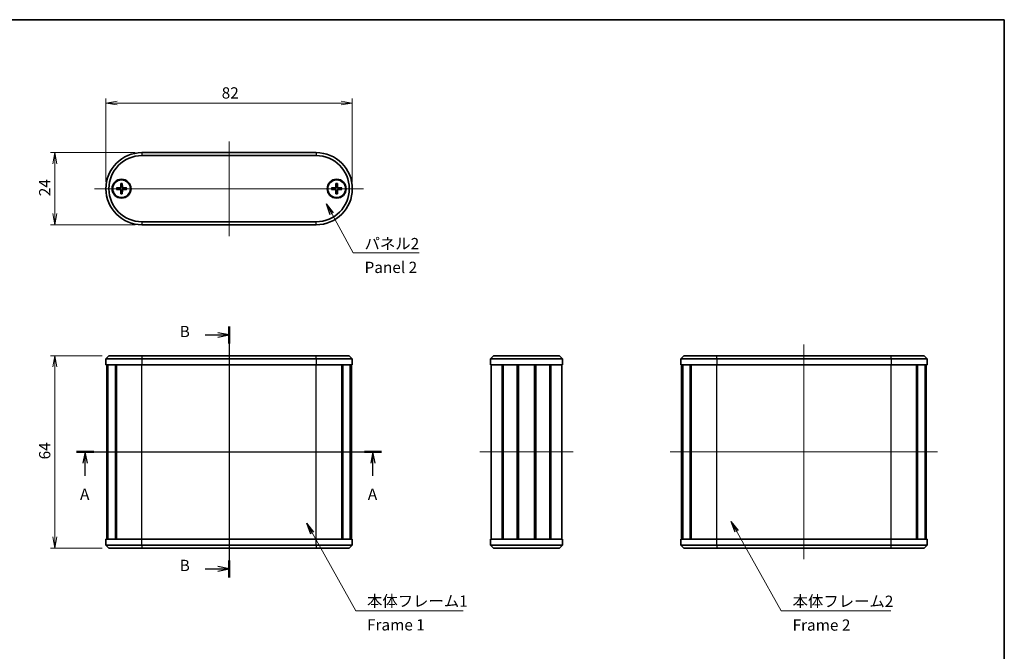
# Model space of a CAD drawing. Units: millimetres. Extents: x 14 to 2000, y 8 to 430.
# Drawn here: x 674 to 1002, y 219 to 430 of the extents above; entities that cross this region are included whole.
import ezdxf

# ---------------------------------------------------------------- set-up
doc = ezdxf.new("R2010")
doc.units = ezdxf.units.MM
doc.layers.get('Defpoints').update_dxf_attribs({"lineweight": 25})
for name, color, linetype, lineweight in [('Border (ISO)', 7, 'Continuous', 35), ('Centerline (ISO)', 131, 'Continuous', 18), ('Dimension (ISO)', 7, 'Continuous', 18), ('Dimension (ISO) @ 1', 7, 'Continuous', 18), ('Section Line (ISO)', 7, 'Continuous', 25), ('Symbol (ISO)', 7, 'Continuous', 18), ('Symbol (ISO) @ 1', 7, 'Continuous', 18), ('Visible (ISO)', 7, 'Continuous', 35), ('Visible Narrow (ISO)', 7, 'Continuous', 25)]:
    doc.layers.add(name, color=color, linetype=linetype, lineweight=lineweight)
doc.styles.add('Note Text (TK)', font='MS PGothic.ttf')
doc.dimstyles.new('Default - Method 1b (TK)', dxfattribs={"dimtxt": 2.5, "dimasz": 2.5, "dimexe": 1, "dimexo": 1.5, "dimgap": 1, "dimtad": 1, "dimrnd": 1e-08, "dimdsep": 46, "dimtxsty": 'Note Text (TK)', "dimblk": 'OPEN', "dimcen": 0.09, "dimdle": 5, "dimclrd": 100, "dimclre": 100, "dimclrt": 7, "dimadec": 1, "dimazin": 1, "dimtfac": 1, "dimtmove": 0, "dimatfit": 3, "dimldrblk": 'OPEN', "dimfxl": 1, "dimtolj": 1, "dimlwd": -1, "dimlwe": -1, "dimarcsym": 0})
doc.dimstyles.new('Default - Method 1b (TK)$7', dxfattribs={"dimtxt": 2.5, "dimasz": 2.5, "dimexe": 1, "dimexo": 1.5, "dimgap": 1, "dimtad": 1, "dimrnd": 1e-08, "dimdsep": 46, "dimtxsty": 'Note Text (TK)', "dimblk": 'OPEN', "dimcen": 0.09, "dimdle": 5, "dimclrd": 100, "dimclre": 100, "dimclrt": 7, "dimadec": 1, "dimazin": 1, "dimtfac": 1, "dimtmove": 0, "dimatfit": 3, "dimldrblk": 'OPEN', "dimfxl": 1, "dimtolj": 1, "dimlwd": -1, "dimlwe": -1, "dimarcsym": 0})

# ---------------------------------------------------------------- blocks, each defined once
blk = doc.blocks.new('図面枠 tk図枠')
at = {"layer": 'Border (ISO)'}
for p, q in [((14.5, 289), (405.5, 289)), ((405.5, 289), (405.5, 8))]:
    blk.add_line(p, q, dxfattribs=at)
blk = doc.blocks.new('_Open')
at = {"color": 0, "linetype": 'ByBlock', "lineweight": -2}
for p, q in [((-1, 0.167), (0, 0)), ((-1, -0.167), (0, 0)), ((0, 0), (-1, 0))]:
    blk.add_line(p, q, dxfattribs=at)
blk = doc.blocks.new('2dTransSection0')
at = {"layer": 'Section Line (ISO)', "linetype": 'Continuous'}
for p, q in [((199.65, 193.14), (267.31, 193.14)), ((201.55, 193.14), (201.05, 190.64)), ((201.55, 190.64), (201.55, 193.14)), ((202.05, 190.64), (201.55, 193.14)), ((265.4, 193.14), (264.9, 190.64)), ((265.4, 190.64), (265.4, 193.14)), ((265.9, 190.64), (265.4, 193.14)), ((201.55, 187.79), (201.55, 190.64)), ((265.4, 187.79), (265.4, 190.64))]:
    blk.add_line(p, q, dxfattribs=at)
at = {"layer": 'Section Line (ISO)', "linetype": 'Continuous', "lineweight": 50}
for p, q in [((199.65, 193.14), (203.45, 193.14)), ((263.5, 193.14), (267.31, 193.14))]:
    blk.add_line(p, q, dxfattribs=at)
at = {"layer": 'Section Line (ISO)', "char_height": 2.5, "attachment_point": 7, "style": 'Note Text (TK)'}
for insert in [(200.41, 181.72), (264.27, 181.72)]:
    blk.add_mtext('A', dxfattribs=dict(at, insert=insert))
blk = doc.blocks.new('2dTransSection1')
at = {"layer": 'Section Line (ISO)', "linetype": 'Continuous'}
for p, q in [((233.49, 220.97), (233.49, 165.31)), ((228.15, 219.08), (230.99, 219.08)), ((233.49, 219.08), (230.99, 219.58)), ((230.99, 219.08), (233.49, 219.08)), ((230.99, 218.58), (233.49, 219.08)), ((228.15, 167.19), (230.99, 167.19)), ((233.49, 167.19), (230.99, 167.69)), ((230.99, 167.19), (233.49, 167.19)), ((230.99, 166.69), (233.49, 167.19))]:
    blk.add_line(p, q, dxfattribs=at)
at = {"layer": 'Section Line (ISO)', "linetype": 'Continuous', "lineweight": 50}
for p, q in [((233.49, 220.97), (233.49, 217.2)), ((233.49, 169.07), (233.49, 165.31))]:
    blk.add_line(p, q, dxfattribs=at)
at = {"layer": 'Section Line (ISO)', "char_height": 2.5, "attachment_point": 7, "style": 'Note Text (TK)'}
for insert in [(222.53, 217.81), (222.53, 165.92)]:
    blk.add_mtext('B', dxfattribs=dict(at, insert=insert))
blk = doc.blocks.new('*D23')
at = {"layer": 'Defpoints', "color": 0}
for p in [(703.98, 317.71), (685.98, 253.71), (703.98, 253.71)]:
    blk.add_point(p, dxfattribs=at)
at = {"layer": 'Dimension (ISO)', "color": 100}
for p, q in [((701.73, 317.71), (684.48, 317.71)), ((685.98, 313.96), (685.98, 257.46)), ((701.73, 253.71), (684.48, 253.71))]:
    blk.add_line(p, q, dxfattribs=at)
at = {"layer": 'Dimension (ISO)', "color": 100, "xscale": 3.75, "yscale": 3.75, "zscale": 3.75}
for p, rotation in [((685.98, 317.71), 90), ((685.98, 253.71), 270)]:
    blk.add_blockref('_Open', p, dxfattribs=dict(at, rotation=rotation))
at = {"layer": 'Dimension (ISO)', "color": 7, "insert": (682.61, 283.21), "char_height": 3.75, "attachment_point": 4, "rotation": 90, "style": 'Note Text (TK)'}
blk.add_mtext('\\A1;64', dxfattribs=at)
blk = doc.blocks.new('*D24')
at = {"layer": 'Defpoints', "color": 0}
for p in [(714.98, 385.27), (685.98, 361.27), (714.98, 361.27)]:
    blk.add_point(p, dxfattribs=at)
at = {"layer": 'Dimension (ISO)', "color": 100}
for p, q in [((712.73, 385.27), (684.48, 385.27)), ((685.98, 381.52), (685.98, 365.02)), ((712.73, 361.27), (684.48, 361.27))]:
    blk.add_line(p, q, dxfattribs=at)
at = {"layer": 'Dimension (ISO)', "color": 100, "xscale": 3.75, "yscale": 3.75, "zscale": 3.75}
for p, rotation in [((685.98, 385.27), 90), ((685.98, 361.27), 270)]:
    blk.add_blockref('_Open', p, dxfattribs=dict(at, rotation=rotation))
at = {"layer": 'Dimension (ISO)', "color": 7, "insert": (682.61, 370.77), "char_height": 3.75, "attachment_point": 4, "rotation": 90, "style": 'Note Text (TK)'}
blk.add_mtext('\\A1;24', dxfattribs=at)
blk = doc.blocks.new('*D25')
at = {"layer": 'Defpoints', "color": 0}
for p in [(784.98, 401.77), (702.98, 373.27), (784.98, 373.27)]:
    blk.add_point(p, dxfattribs=at)
at = {"layer": 'Dimension (ISO)', "color": 100}
for p, q in [((702.98, 375.52), (702.98, 403.27)), ((784.98, 375.52), (784.98, 403.27)), ((706.73, 401.77), (781.23, 401.77))]:
    blk.add_line(p, q, dxfattribs=at)
at = {"layer": 'Dimension (ISO)', "color": 100, "xscale": 3.75, "yscale": 3.75, "zscale": 3.75, "rotation": 180}
blk.add_blockref('_Open', (702.98, 401.77), dxfattribs=at)
at = {"layer": 'Dimension (ISO)', "color": 100, "xscale": 3.75, "yscale": 3.75, "zscale": 3.75}
blk.add_blockref('_Open', (784.98, 401.77), dxfattribs=at)
at = {"layer": 'Dimension (ISO)', "color": 7, "insert": (741.52, 405.14), "char_height": 3.75, "attachment_point": 4, "style": 'Note Text (TK)'}
blk.add_mtext('\\A1;82', dxfattribs=at)

msp = doc.modelspace()

# ---------------------------------------------------------------- linework, layer by layer
at = {"layer": 'Centerline (ISO)', "linetype": 'Continuous'}
for p, q in [((743.982, 389.02), (743.982, 357.52)), ((699.232, 373.27), (788.732, 373.27)), ((743.982, 321.4569), (743.982, 249.9569)), ((935.2943, 321.4569), (935.2943, 249.9569)), ((699.482, 285.7069), (788.482, 285.7069)), ((827.4679, 285.7069), (858.4679, 285.7069)), ((890.7943, 285.7069), (979.7943, 285.7069))]:
    msp.add_line(p, q, dxfattribs=at)
at = {"layer": 'Visible (ISO)'}
for p, q in [((772.982, 385.27), (714.982, 385.27)), ((714.982, 384.27), (772.982, 384.27)), ((707.9443, 374.9628), (707.8989, 373.7733)), ((708.4197, 374.9628), (708.465, 373.7733)), ((779.5443, 374.9628), (779.4989, 373.7733)), ((780.0197, 374.9628), (780.065, 373.7733)), ((706.4892, 373.5077), (707.6786, 373.553)), ((706.4892, 373.0323), (707.6786, 372.9869)), ((707.9443, 371.5772), (707.8989, 372.7666)), ((708.4197, 371.5772), (708.465, 372.7666)), ((709.8748, 373.5077), (708.6853, 373.553)), ((709.8748, 373.0323), (708.6853, 372.9869)), ((778.0892, 373.5077), (779.2786, 373.553)), ((778.0892, 373.0323), (779.2786, 372.9869)), ((779.5443, 371.5772), (779.4989, 372.7666)), ((780.0197, 371.5772), (780.065, 372.7666)), ((781.4748, 373.5077), (780.2853, 373.553)), ((781.4748, 373.0323), (780.2853, 372.9869)), ((772.982, 362.27), (714.982, 362.27)), ((714.982, 361.27), (772.982, 361.27)), ((703.982, 317.7069), (702.982, 316.7069)), ((714.982, 316.7069), (702.982, 316.7069)), ((702.982, 316.7069), (702.982, 314.7069)), ((714.982, 314.7069), (702.982, 314.7069)), ((703.232, 256.7069), (703.232, 314.7069)), ((703.5397, 256.7069), (703.5397, 314.7069)), ((703.6623, 256.7069), (703.6623, 314.7069)), ((703.982, 317.7069), (714.982, 317.7069)), ((706.1333, 256.7069), (706.1333, 314.7069)), ((706.4666, 256.7069), (706.4666, 314.7069)), ((772.982, 317.7069), (714.982, 317.7069)), ((714.982, 316.7069), (772.982, 316.7069)), ((714.982, 314.7069), (772.982, 314.7069)), ((772.982, 317.7069), (783.982, 317.7069)), ((784.982, 316.7069), (772.982, 316.7069)), ((784.982, 314.7069), (772.982, 314.7069)), ((781.4973, 256.7069), (781.4973, 314.7069)), ((781.8306, 256.7069), (781.8306, 314.7069)), ((783.982, 317.7069), (784.982, 316.7069)), ((784.3016, 256.7069), (784.3016, 314.7069)), ((784.4242, 256.7069), (784.4242, 314.7069)), ((784.732, 256.7069), (784.732, 314.7069)), ((784.982, 316.7069), (784.982, 314.7069)), ((830.9679, 316.7069), (831.9679, 317.7069)), ((854.9679, 316.7069), (830.9679, 316.7069)), ((830.9679, 316.7069), (830.9679, 314.7069)), ((854.9679, 314.7069), (830.9679, 314.7069)), ((831.2179, 256.7069), (831.2179, 314.7069)), ((831.9679, 317.7069), (853.9679, 317.7069)), ((834.8715, 256.7069), (834.8715, 314.7069)), ((835.221, 256.7069), (835.221, 314.7069)), ((835.2371, 256.7069), (835.2371, 314.7069)), ((839.8169, 256.7069), (839.8169, 314.7069)), ((840.1179, 256.7069), (840.1179, 314.7069)), ((840.1179, 256.7069), (840.1179, 314.7069)), ((840.2962, 256.7069), (840.2962, 314.7069)), ((845.6395, 256.7069), (845.6395, 314.7069)), ((845.8179, 256.7069), (845.8179, 314.7069)), ((846.1189, 256.7069), (846.1189, 314.7069)), ((850.6986, 256.7069), (850.6986, 314.7069)), ((850.7148, 256.7069), (850.7148, 314.7069)), ((851.0643, 256.7069), (851.0643, 314.7069)), ((854.9679, 316.7069), (853.9679, 317.7069)), ((854.7179, 256.7069), (854.7179, 314.7069)), ((854.9679, 316.7069), (854.9679, 314.7069)), ((895.2943, 317.7069), (894.2943, 316.7069)), ((906.2943, 316.7069), (894.2943, 316.7069)), ((894.2943, 316.7069), (894.2943, 314.7069)), ((906.2943, 314.7069), (894.2943, 314.7069)), ((894.5443, 256.7069), (894.5443, 314.7069)), ((894.8521, 256.7069), (894.8521, 314.7069)), ((894.9747, 256.7069), (894.9747, 314.7069)), ((895.2943, 317.7069), (906.2943, 317.7069)), ((897.4457, 256.7069), (897.4457, 314.7069)), ((897.779, 256.7069), (897.779, 314.7069)), ((964.2943, 317.7069), (906.2943, 317.7069)), ((906.2943, 316.7069), (964.2943, 316.7069)), ((906.2943, 314.7069), (964.2943, 314.7069)), ((964.2943, 317.7069), (975.2943, 317.7069)), ((976.2943, 316.7069), (964.2943, 316.7069)), ((976.2943, 314.7069), (964.2943, 314.7069)), ((972.8097, 256.7069), (972.8097, 314.7069)), ((973.143, 256.7069), (973.143, 314.7069)), ((975.2943, 317.7069), (976.2943, 316.7069)), ((975.614, 256.7069), (975.614, 314.7069)), ((975.7366, 256.7069), (975.7366, 314.7069)), ((976.0443, 256.7069), (976.0443, 314.7069)), ((976.2943, 316.7069), (976.2943, 314.7069)), ((702.982, 256.7069), (714.982, 256.7069)), ((702.982, 254.7069), (702.982, 256.7069)), ((772.982, 256.7069), (714.982, 256.7069)), ((772.982, 256.7069), (784.982, 256.7069)), ((784.982, 254.7069), (784.982, 256.7069)), ((830.9679, 256.7069), (854.9679, 256.7069)), ((830.9679, 254.7069), (830.9679, 256.7069)), ((854.9679, 254.7069), (854.9679, 256.7069)), ((894.2943, 256.7069), (906.2943, 256.7069)), ((894.2943, 254.7069), (894.2943, 256.7069)), ((964.2943, 256.7069), (906.2943, 256.7069)), ((964.2943, 256.7069), (976.2943, 256.7069)), ((976.2943, 254.7069), (976.2943, 256.7069)), ((702.982, 254.7069), (714.982, 254.7069)), ((703.982, 253.7069), (702.982, 254.7069)), ((714.982, 253.7069), (703.982, 253.7069)), ((772.982, 254.7069), (714.982, 254.7069)), ((714.982, 253.7069), (772.982, 253.7069)), ((772.982, 254.7069), (784.982, 254.7069)), ((783.982, 253.7069), (772.982, 253.7069)), ((783.982, 253.7069), (784.982, 254.7069)), ((830.9679, 254.7069), (831.9679, 253.7069)), ((830.9679, 254.7069), (854.9679, 254.7069)), ((853.9679, 253.7069), (831.9679, 253.7069)), ((854.9679, 254.7069), (853.9679, 253.7069)), ((894.2943, 254.7069), (906.2943, 254.7069)), ((895.2943, 253.7069), (894.2943, 254.7069)), ((906.2943, 253.7069), (895.2943, 253.7069)), ((964.2943, 254.7069), (906.2943, 254.7069)), ((906.2943, 253.7069), (964.2943, 253.7069)), ((964.2943, 254.7069), (976.2943, 254.7069)), ((975.2943, 253.7069), (964.2943, 253.7069)), ((975.2943, 253.7069), (976.2943, 254.7069))]:
    msp.add_line(p, q, dxfattribs=at)
for centre, radius in [((708.182, 373.27), 3.15), ((708.182, 373.27), 2.95), ((779.782, 373.27), 3.15), ((779.782, 373.27), 2.95)]:
    msp.add_circle(centre, radius, dxfattribs=at)
for centre, radius, start, end in [((714.982, 373.27), 12, 90, 270), ((714.982, 373.27), 11, 90, 270), ((772.982, 373.27), 12, 270, 90), ((772.982, 373.27), 11, 270, 90), ((707.6699, 373.7821), 0.2292, 272.183125, 357.816875), ((708.182, 373.27), 0.8205, 72.750869, 107.249131), ((708.6941, 373.7821), 0.2292, 182.183125, 267.816875), ((779.2699, 373.7821), 0.2292, 272.183125, 357.816875), ((779.782, 373.27), 0.8205, 72.750869, 107.249131), ((780.2941, 373.7821), 0.2292, 182.183125, 267.816875), ((708.182, 373.27), 0.8205, 162.750869, 197.249131), ((707.6699, 372.7578), 0.2292, 2.183125, 87.816875), ((708.182, 373.27), 0.8205, 252.750869, 287.249131), ((708.6941, 372.7578), 0.2292, 92.183125, 177.816875), ((708.182, 373.27), 0.8205, 342.750869, 17.249131), ((779.782, 373.27), 0.8205, 162.750869, 197.249131), ((779.2699, 372.7578), 0.2292, 2.183125, 87.816875), ((779.782, 373.27), 0.8205, 252.750869, 287.249131), ((780.2941, 372.7578), 0.2292, 92.183125, 177.816875), ((779.782, 373.27), 0.8205, 342.750869, 17.249131)]:
    msp.add_arc(centre, radius, start, end, dxfattribs=at)
for points, knots in [([(707.9303, 373.7721), (707.9299, 373.7565), (707.928, 373.7409), (707.9201, 373.704), (707.9119, 373.6802), (707.8878, 373.6353), (707.8721, 373.6143), (707.8376, 373.5799), (707.8166, 373.5641), (707.7718, 373.5401), (707.7479, 373.5318), (707.711, 373.524), (707.6955, 373.522), (707.6798, 373.5216)], [0.1158604815, 0.1158604815, 0.1158604815, 0.1158604815, 0.1207445229, 0.1207445229, 0.1280560162, 0.1280560162, 0.1353675095, 0.1353675095, 0.1426790028, 0.1426790028, 0.1499904961, 0.1499904961, 0.1548745375, 0.1548745375, 0.1548745375, 0.1548745375]), ([(707.9419, 374.8756), (707.9419, 374.8803), (707.942, 374.8868), (707.9423, 374.9022), (707.9426, 374.9141), (707.9433, 374.9364), (707.9438, 374.9507), (707.9443, 374.9628)], [0.0328702525, 0.0328702525, 0.0328702525, 0.0328702525, 0.0357569059, 0.0357569059, 0.0393543079, 0.0393543079, 0.0429845807, 0.0429845807, 0.0429845807, 0.0429845807]), ([(708.4197, 374.9628), (708.4201, 374.9507), (708.4206, 374.9364), (708.4213, 374.9141), (708.4216, 374.9022), (708.4219, 374.8868), (708.422, 374.8803), (708.4221, 374.8756)], [0.0143401117, 0.0143401117, 0.0143401117, 0.0143401117, 0.0179703845, 0.0179703845, 0.0215677865, 0.0215677865, 0.0244544399, 0.0244544399, 0.0244544399, 0.0244544399]), ([(708.6842, 373.5216), (708.6685, 373.522), (708.653, 373.524), (708.616, 373.5318), (708.5922, 373.5401), (708.5473, 373.5641), (708.5263, 373.5799), (708.4919, 373.6143), (708.4761, 373.6353), (708.4521, 373.6802), (708.4438, 373.704), (708.436, 373.7409), (708.4341, 373.7565), (708.4336, 373.7721)], [0.1158604815, 0.1158604815, 0.1158604815, 0.1158604815, 0.1207445229, 0.1207445229, 0.1280560162, 0.1280560162, 0.1353675095, 0.1353675095, 0.1426790028, 0.1426790028, 0.1499904961, 0.1499904961, 0.1548745375, 0.1548745375, 0.1548745375, 0.1548745375]), ([(779.5303, 373.7721), (779.5299, 373.7565), (779.528, 373.7409), (779.5201, 373.704), (779.5119, 373.6802), (779.4878, 373.6353), (779.4721, 373.6143), (779.4376, 373.5799), (779.4166, 373.5641), (779.3718, 373.5401), (779.3479, 373.5318), (779.311, 373.524), (779.2955, 373.522), (779.2798, 373.5216)], [0.1158604815, 0.1158604815, 0.1158604815, 0.1158604815, 0.1207445229, 0.1207445229, 0.1280560162, 0.1280560162, 0.1353675095, 0.1353675095, 0.1426790028, 0.1426790028, 0.1499904961, 0.1499904961, 0.1548745375, 0.1548745375, 0.1548745375, 0.1548745375]), ([(779.5419, 374.8756), (779.5419, 374.8803), (779.542, 374.8868), (779.5423, 374.9022), (779.5426, 374.9141), (779.5433, 374.9364), (779.5438, 374.9507), (779.5443, 374.9628)], [0.0328702525, 0.0328702525, 0.0328702525, 0.0328702525, 0.0357569059, 0.0357569059, 0.0393543079, 0.0393543079, 0.0429845807, 0.0429845807, 0.0429845807, 0.0429845807]), ([(780.0197, 374.9628), (780.0201, 374.9507), (780.0206, 374.9364), (780.0213, 374.9141), (780.0216, 374.9022), (780.0219, 374.8868), (780.022, 374.8803), (780.0221, 374.8756)], [0.0143401117, 0.0143401117, 0.0143401117, 0.0143401117, 0.0179703845, 0.0179703845, 0.0215677865, 0.0215677865, 0.0244544399, 0.0244544399, 0.0244544399, 0.0244544399]), ([(780.2842, 373.5216), (780.2685, 373.522), (780.253, 373.524), (780.216, 373.5318), (780.1922, 373.5401), (780.1473, 373.5641), (780.1263, 373.5799), (780.0919, 373.6143), (780.0761, 373.6353), (780.0521, 373.6802), (780.0438, 373.704), (780.036, 373.7409), (780.0341, 373.7565), (780.0336, 373.7721)], [0.1158604815, 0.1158604815, 0.1158604815, 0.1158604815, 0.1207445229, 0.1207445229, 0.1280560162, 0.1280560162, 0.1353675095, 0.1353675095, 0.1426790028, 0.1426790028, 0.1499904961, 0.1499904961, 0.1548745375, 0.1548745375, 0.1548745375, 0.1548745375]), ([(706.4892, 373.5077), (706.5013, 373.5081), (706.5155, 373.5086), (706.5378, 373.5093), (706.5498, 373.5096), (706.5651, 373.5099), (706.5716, 373.51), (706.5763, 373.51)], [0.0143401117, 0.0143401117, 0.0143401117, 0.0143401117, 0.0179703845, 0.0179703845, 0.0215677865, 0.0215677865, 0.0244544399, 0.0244544399, 0.0244544399, 0.0244544399]), ([(706.5763, 373.0299), (706.5716, 373.0299), (706.5651, 373.03), (706.5498, 373.0303), (706.5378, 373.0306), (706.5155, 373.0313), (706.5013, 373.0318), (706.4892, 373.0323)], [0.0328702525, 0.0328702525, 0.0328702525, 0.0328702525, 0.0357569059, 0.0357569059, 0.0393543079, 0.0393543079, 0.0429845807, 0.0429845807, 0.0429845807, 0.0429845807]), ([(707.6798, 373.0183), (707.6955, 373.0179), (707.711, 373.016), (707.7479, 373.0081), (707.7718, 372.9998), (707.8166, 372.9758), (707.8376, 372.9601), (707.8721, 372.9256), (707.8878, 372.9046), (707.9119, 372.8598), (707.9201, 372.8359), (707.928, 372.799), (707.9299, 372.7834), (707.9303, 372.7678)], [0.1158604815, 0.1158604815, 0.1158604815, 0.1158604815, 0.1207445229, 0.1207445229, 0.1280560162, 0.1280560162, 0.1353675095, 0.1353675095, 0.1426790028, 0.1426790028, 0.1499904961, 0.1499904961, 0.1548745375, 0.1548745375, 0.1548745375, 0.1548745375]), ([(707.9443, 371.5772), (707.9438, 371.5892), (707.9433, 371.6035), (707.9426, 371.6258), (707.9423, 371.6378), (707.942, 371.6531), (707.9419, 371.6596), (707.9419, 371.6643)], [0.0143401117, 0.0143401117, 0.0143401117, 0.0143401117, 0.0179703845, 0.0179703845, 0.0215677865, 0.0215677865, 0.0244544399, 0.0244544399, 0.0244544399, 0.0244544399]), ([(708.4221, 371.6643), (708.422, 371.6596), (708.4219, 371.6531), (708.4216, 371.6378), (708.4213, 371.6258), (708.4206, 371.6035), (708.4201, 371.5892), (708.4197, 371.5772)], [0.0328702525, 0.0328702525, 0.0328702525, 0.0328702525, 0.0357569059, 0.0357569059, 0.0393543079, 0.0393543079, 0.0429845807, 0.0429845807, 0.0429845807, 0.0429845807]), ([(708.4336, 372.7678), (708.4341, 372.7834), (708.436, 372.799), (708.4438, 372.8359), (708.4521, 372.8598), (708.4761, 372.9046), (708.4919, 372.9256), (708.5263, 372.9601), (708.5473, 372.9758), (708.5922, 372.9998), (708.616, 373.0081), (708.653, 373.016), (708.6685, 373.0179), (708.6842, 373.0183)], [0.1158604815, 0.1158604815, 0.1158604815, 0.1158604815, 0.1207445229, 0.1207445229, 0.1280560162, 0.1280560162, 0.1353675095, 0.1353675095, 0.1426790028, 0.1426790028, 0.1499904961, 0.1499904961, 0.1548745375, 0.1548745375, 0.1548745375, 0.1548745375]), ([(709.7876, 373.51), (709.7923, 373.51), (709.7988, 373.5099), (709.8142, 373.5096), (709.8262, 373.5093), (709.8484, 373.5086), (709.8627, 373.5081), (709.8748, 373.5077)], [0.0328702525, 0.0328702525, 0.0328702525, 0.0328702525, 0.0357569059, 0.0357569059, 0.0393543079, 0.0393543079, 0.0429845807, 0.0429845807, 0.0429845807, 0.0429845807]), ([(709.8748, 373.0323), (709.8627, 373.0318), (709.8484, 373.0313), (709.8262, 373.0306), (709.8142, 373.0303), (709.7988, 373.03), (709.7923, 373.0299), (709.7876, 373.0299)], [0.0143401117, 0.0143401117, 0.0143401117, 0.0143401117, 0.0179703845, 0.0179703845, 0.0215677865, 0.0215677865, 0.0244544399, 0.0244544399, 0.0244544399, 0.0244544399]), ([(778.0892, 373.5077), (778.1013, 373.5081), (778.1155, 373.5086), (778.1378, 373.5093), (778.1498, 373.5096), (778.1651, 373.5099), (778.1716, 373.51), (778.1763, 373.51)], [0.0143401117, 0.0143401117, 0.0143401117, 0.0143401117, 0.0179703845, 0.0179703845, 0.0215677865, 0.0215677865, 0.0244544399, 0.0244544399, 0.0244544399, 0.0244544399]), ([(778.1763, 373.0299), (778.1716, 373.0299), (778.1651, 373.03), (778.1498, 373.0303), (778.1378, 373.0306), (778.1155, 373.0313), (778.1013, 373.0318), (778.0892, 373.0323)], [0.0328702525, 0.0328702525, 0.0328702525, 0.0328702525, 0.0357569059, 0.0357569059, 0.0393543079, 0.0393543079, 0.0429845807, 0.0429845807, 0.0429845807, 0.0429845807]), ([(779.2798, 373.0183), (779.2955, 373.0179), (779.311, 373.016), (779.3479, 373.0081), (779.3718, 372.9998), (779.4166, 372.9758), (779.4376, 372.9601), (779.4721, 372.9256), (779.4878, 372.9046), (779.5119, 372.8598), (779.5201, 372.8359), (779.528, 372.799), (779.5299, 372.7834), (779.5303, 372.7678)], [0.1158604815, 0.1158604815, 0.1158604815, 0.1158604815, 0.1207445229, 0.1207445229, 0.1280560162, 0.1280560162, 0.1353675095, 0.1353675095, 0.1426790028, 0.1426790028, 0.1499904961, 0.1499904961, 0.1548745375, 0.1548745375, 0.1548745375, 0.1548745375]), ([(779.5443, 371.5772), (779.5438, 371.5892), (779.5433, 371.6035), (779.5426, 371.6258), (779.5423, 371.6378), (779.542, 371.6531), (779.5419, 371.6596), (779.5419, 371.6643)], [0.0143401117, 0.0143401117, 0.0143401117, 0.0143401117, 0.0179703845, 0.0179703845, 0.0215677865, 0.0215677865, 0.0244544399, 0.0244544399, 0.0244544399, 0.0244544399]), ([(780.0221, 371.6643), (780.022, 371.6596), (780.0219, 371.6531), (780.0216, 371.6378), (780.0213, 371.6258), (780.0206, 371.6035), (780.0201, 371.5892), (780.0197, 371.5772)], [0.0328702525, 0.0328702525, 0.0328702525, 0.0328702525, 0.0357569059, 0.0357569059, 0.0393543079, 0.0393543079, 0.0429845807, 0.0429845807, 0.0429845807, 0.0429845807]), ([(780.0336, 372.7678), (780.0341, 372.7834), (780.036, 372.799), (780.0438, 372.8359), (780.0521, 372.8598), (780.0761, 372.9046), (780.0919, 372.9256), (780.1263, 372.9601), (780.1473, 372.9758), (780.1922, 372.9998), (780.216, 373.0081), (780.253, 373.016), (780.2685, 373.0179), (780.2842, 373.0183)], [0.1158604815, 0.1158604815, 0.1158604815, 0.1158604815, 0.1207445229, 0.1207445229, 0.1280560162, 0.1280560162, 0.1353675095, 0.1353675095, 0.1426790028, 0.1426790028, 0.1499904961, 0.1499904961, 0.1548745375, 0.1548745375, 0.1548745375, 0.1548745375]), ([(781.3876, 373.51), (781.3923, 373.51), (781.3988, 373.5099), (781.4142, 373.5096), (781.4262, 373.5093), (781.4484, 373.5086), (781.4627, 373.5081), (781.4748, 373.5077)], [0.0328702525, 0.0328702525, 0.0328702525, 0.0328702525, 0.0357569059, 0.0357569059, 0.0393543079, 0.0393543079, 0.0429845807, 0.0429845807, 0.0429845807, 0.0429845807]), ([(781.4748, 373.0323), (781.4627, 373.0318), (781.4484, 373.0313), (781.4262, 373.0306), (781.4142, 373.0303), (781.3988, 373.03), (781.3923, 373.0299), (781.3876, 373.0299)], [0.0143401117, 0.0143401117, 0.0143401117, 0.0143401117, 0.0179703845, 0.0179703845, 0.0215677865, 0.0215677865, 0.0244544399, 0.0244544399, 0.0244544399, 0.0244544399])]:
    msp.add_open_spline(points, degree=3, knots=knots, dxfattribs=at)
for points, weights in [([(707.9387, 374.0535), (707.9338, 373.8864), (707.9303, 373.7721)], [1, 1.17095272194, 1.31383827989]), ([(707.9419, 374.8756), (707.94, 374.3286), (707.9387, 374.0535)], [1.0028781703, 1.06436427035, 1]), ([(708.4253, 374.0535), (708.424, 374.3286), (708.4221, 374.8756)], [1, 1.06436427035, 1.0028781703]), ([(708.4336, 373.7721), (708.4302, 373.8864), (708.4253, 374.0535)], [1.31383827989, 1.17095272194, 1]), ([(779.5387, 374.0535), (779.5338, 373.8864), (779.5303, 373.7721)], [1, 1.17095272194, 1.31383827989]), ([(779.5419, 374.8756), (779.54, 374.3286), (779.5387, 374.0535)], [1.0028781703, 1.06436427035, 1]), ([(780.0253, 374.0535), (780.024, 374.3286), (780.0221, 374.8756)], [1, 1.06436427035, 1.0028781703]), ([(780.0336, 373.7721), (780.0302, 373.8864), (780.0253, 374.0535)], [1.31383827989, 1.17095272194, 1]), ([(707.3984, 373.5133), (707.1234, 373.512), (706.5763, 373.51)], [1, 1.06436427035, 1.0028781703]), ([(706.5763, 373.0299), (707.1234, 373.028), (707.3984, 373.0267)], [1.0028781703, 1.06436427035, 1]), ([(707.6798, 373.5216), (707.5655, 373.5182), (707.3984, 373.5133)], [1.31383827989, 1.17095272194, 1]), ([(707.3984, 373.0267), (707.5655, 373.0218), (707.6798, 373.0183)], [1, 1.17095272194, 1.31383827989]), ([(707.9303, 372.7678), (707.9338, 372.6535), (707.9387, 372.4864)], [1.31383827989, 1.17095272194, 1]), ([(707.9387, 372.4864), (707.94, 372.2113), (707.9419, 371.6643)], [1, 1.06436427035, 1.0028781703]), ([(708.4221, 371.6643), (708.424, 372.2113), (708.4253, 372.4864)], [1.0028781703, 1.06436427035, 1]), ([(708.4253, 372.4864), (708.4302, 372.6535), (708.4336, 372.7678)], [1, 1.17095272194, 1.31383827989]), ([(708.9656, 373.5133), (708.7984, 373.5182), (708.6842, 373.5216)], [1, 1.17095272194, 1.31383827989]), ([(708.6842, 373.0183), (708.7984, 373.0218), (708.9656, 373.0267)], [1.31383827989, 1.17095272194, 1]), ([(709.7876, 373.51), (709.2406, 373.512), (708.9656, 373.5133)], [1.0028781703, 1.06436427035, 1]), ([(708.9656, 373.0267), (709.2406, 373.028), (709.7876, 373.0299)], [1, 1.06436427035, 1.0028781703]), ([(778.9984, 373.5133), (778.7234, 373.512), (778.1763, 373.51)], [1, 1.06436427035, 1.0028781703]), ([(778.1763, 373.0299), (778.7234, 373.028), (778.9984, 373.0267)], [1.0028781703, 1.06436427035, 1]), ([(779.2798, 373.5216), (779.1655, 373.5182), (778.9984, 373.5133)], [1.31383827989, 1.17095272194, 1]), ([(778.9984, 373.0267), (779.1655, 373.0218), (779.2798, 373.0183)], [1, 1.17095272194, 1.31383827989]), ([(779.5303, 372.7678), (779.5338, 372.6535), (779.5387, 372.4864)], [1.31383827989, 1.17095272194, 1]), ([(779.5387, 372.4864), (779.54, 372.2113), (779.5419, 371.6643)], [1, 1.06436427035, 1.0028781703]), ([(780.0221, 371.6643), (780.024, 372.2113), (780.0253, 372.4864)], [1.0028781703, 1.06436427035, 1]), ([(780.0253, 372.4864), (780.0302, 372.6535), (780.0336, 372.7678)], [1, 1.17095272194, 1.31383827989]), ([(780.5656, 373.5133), (780.3984, 373.5182), (780.2842, 373.5216)], [1, 1.17095272194, 1.31383827989]), ([(780.2842, 373.0183), (780.3984, 373.0218), (780.5656, 373.0267)], [1.31383827989, 1.17095272194, 1]), ([(781.3876, 373.51), (780.8406, 373.512), (780.5656, 373.5133)], [1.0028781703, 1.06436427035, 1]), ([(780.5656, 373.0267), (780.8406, 373.028), (781.3876, 373.0299)], [1, 1.06436427035, 1.0028781703])]:
    msp.add_rational_spline(points, weights, degree=2, dxfattribs=at)
at = {"layer": 'Visible Narrow (ISO)'}
for p, q in [((714.982, 385.27), (714.982, 384.27)), ((772.982, 385.27), (772.982, 384.27)), ((707.8989, 373.7733), (707.9303, 373.7721)), ((708.465, 373.7733), (708.4336, 373.7721)), ((779.4989, 373.7733), (779.5303, 373.7721)), ((780.065, 373.7733), (780.0336, 373.7721)), ((707.6786, 373.553), (707.6798, 373.5216)), ((707.6786, 372.9869), (707.6798, 373.0183)), ((707.8989, 372.7666), (707.9303, 372.7678)), ((708.465, 372.7666), (708.4336, 372.7678)), ((708.6853, 373.553), (708.6842, 373.5216)), ((708.6853, 372.9869), (708.6842, 373.0183)), ((779.2786, 373.553), (779.2798, 373.5216)), ((779.2786, 372.9869), (779.2798, 373.0183)), ((779.4989, 372.7666), (779.5303, 372.7678)), ((780.065, 372.7666), (780.0336, 372.7678)), ((780.2853, 373.553), (780.2842, 373.5216)), ((780.2853, 372.9869), (780.2842, 373.0183)), ((714.982, 362.27), (714.982, 361.27)), ((772.982, 361.27), (772.982, 362.27)), ((714.982, 317.7069), (714.982, 316.7069)), ((714.982, 316.7069), (714.982, 314.7069)), ((714.982, 256.7069), (714.982, 314.7069)), ((772.982, 316.7069), (772.982, 317.7069)), ((772.982, 316.7069), (772.982, 314.7069)), ((772.982, 256.7069), (772.982, 314.7069)), ((906.2943, 316.7069), (906.2943, 317.7069)), ((906.2943, 316.7069), (906.2943, 314.7069)), ((906.2943, 256.7069), (906.2943, 314.7069)), ((964.2943, 316.7069), (964.2943, 317.7069)), ((964.2943, 316.7069), (964.2943, 314.7069)), ((964.2943, 256.7069), (964.2943, 314.7069)), ((714.982, 254.7069), (714.982, 256.7069)), ((772.982, 254.7069), (772.982, 256.7069)), ((906.2943, 254.7069), (906.2943, 256.7069)), ((964.2943, 254.7069), (964.2943, 256.7069)), ((714.982, 254.7069), (714.982, 253.7069)), ((772.982, 254.7069), (772.982, 253.7069)), ((906.2943, 254.7069), (906.2943, 253.7069)), ((964.2943, 253.7069), (964.2943, 254.7069))]:
    msp.add_line(p, q, dxfattribs=at)
for centre, radius, start, end in [((708.182, 373.27), 1.6235, 81.495509, 98.504491), ((708.182, 373.27), 1.7094, 82.006902, 97.993098), ((779.782, 373.27), 1.6235, 81.495509, 98.504491), ((779.782, 373.27), 1.7094, 82.006902, 97.993098), ((708.182, 373.27), 1.7094, 172.006902, 187.993098), ((708.182, 373.27), 1.6235, 171.495509, 188.504491), ((708.182, 373.27), 1.6235, 261.495509, 278.504491), ((708.182, 373.27), 1.7094, 262.006902, 277.993098), ((708.182, 373.27), 1.6235, 351.495509, 8.504491), ((708.182, 373.27), 1.7094, 352.006902, 7.993098), ((779.782, 373.27), 1.7094, 172.006902, 187.993098), ((779.782, 373.27), 1.6235, 171.495509, 188.504491), ((779.782, 373.27), 1.6235, 261.495509, 278.504491), ((779.782, 373.27), 1.7094, 262.006902, 277.993098), ((779.782, 373.27), 1.6235, 351.495509, 8.504491), ((779.782, 373.27), 1.7094, 352.006902, 7.993098)]:
    msp.add_arc(centre, radius, start, end, dxfattribs=at)

# ---------------------------------------------------------------- block references
at = {"xscale": 1.5, "yscale": 1.5, "zscale": 1.5}
msp.add_blockref('図面枠 tk図枠', (393.75, -4), dxfattribs=at)
at = {"layer": 'Section Line (ISO)', "xscale": 1.5, "yscale": 1.5, "zscale": 1.5}
for name in ['2dTransSection1', '2dTransSection0']:
    msp.add_blockref(name, (393.75, -4), dxfattribs=at)

# ---------------------------------------------------------------- texts
at = {"layer": 'Symbol (ISO)', "color": 7, "char_height": 3.75, "attachment_point": 1, "line_spacing_factor": 1.265217, "style": 'Note Text (TK)'}
for s, insert, width in [('\\fＭＳ Ｐゴシック|b0|i0;パネル2\\P\\fＭＳ Ｐゴシック|b0|i0;Panel 2', (789.0644, 356.8794), 19.254386), ('\\fＭＳ Ｐゴシック|b0|i0;本体フレーム1\\P\\fＭＳ Ｐゴシック|b0|i0;Frame 1', (789.8786, 237.9456), 34.210528), ('\\fＭＳ Ｐゴシック|b0|i0;本体フレーム2\\P\\fＭＳ Ｐゴシック|b0|i0;Frame 2', (931.5324, 237.8756), 34.210528)]:
    msp.add_mtext(s, dxfattribs=dict(at, insert=insert, width=width))

# ---------------------------------------------------------------- dimensions: what is measured, and where the dimension line sits
at = {"layer": 'Dimension (ISO) @ 1', "color": 100}
for base, p1, p2, angle, picture, middle in [((784.982, 401.77), (702.982, 373.27), (784.982, 373.27), 180, '*D25', (743.982, 401.77)), ((685.982, 361.27), (714.982, 385.27), (714.982, 361.27), 90, '*D24', (685.982, 373.27)), ((685.982, 253.7069), (703.982, 317.7069), (703.982, 253.7069), 90, '*D23', (685.982, 285.7069))]:
    dim = msp.add_linear_dim(base=base, p1=p1, p2=p2, angle=angle, dimstyle='Default - Method 1b (TK)', override={"dimscale": 1, "dimtxt": 3.75, "dimasz": 3.75, "dimexe": 1.5, "dimexo": 2.25, "dimgap": 1.5, "dimdec": 2, "dimcen": 0.135, "dimtol": 0, "dimlim": 0, "dimtp": 0, "dimtm": 0, "dimtdec": 2, "dimtix": 0, "dimtofl": 0, "dimtmove": 0, "dimatfit": 1}, dxfattribs=at)
    dim.commit()
    dim.dimension.update_dxf_attribs({"geometry": picture, "text_midpoint": middle, "dimtype": 128})

# ---------------------------------------------------------------- leaders
at = {"layer": 'Symbol (ISO) @ 1', "color": 100, "annotation_type": 0, "has_hookline": 1, "hookline_direction": 0}
for points, text_width in [([(776.3559, 368.1855), (785.3144, 351.9247), (789.0644, 351.9247)], 18.1534), ([(911.1315, 262.5274), (927.7824, 232.7811), (931.5324, 232.7811)], 32.706), ([(769.8519, 261.9491), (786.1286, 232.8511), (789.8786, 232.8511)], 31.9602)]:
    msp.add_leader(points, dimstyle='Default - Method 1b (TK)$7', override={"dimscale": 1, "dimtxt": 3.75, "dimasz": 3.75, "dimgap": 0, "dimtad": 1}, dxfattribs=dict(at, text_width=text_width))

doc.saveas('drawing.dxf')
